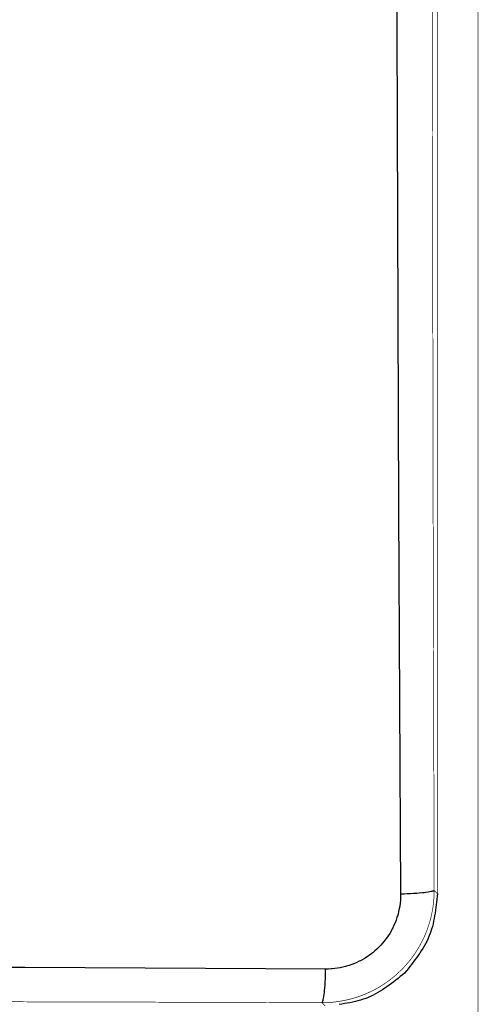
# Model space of a CAD drawing. Extents: x -686 to 2044, y 3760 to 4879.
# Drawn here: x 895 to 930, y 4089 to 4164 of the extents above; entities that cross this region are included whole.
import ezdxf

# ---------------------------------------------------------------- set-up
doc = ezdxf.new("R2010")
doc.units = 0
doc.header["$MEASUREMENT"] = 0
doc.layers.add('LIVELLO_1', color=7, linetype='CONTINUOUS')
doc.layers.add('LIVELLO_2', color=7, linetype='CONTINUOUS')

msp = doc.modelspace()

# ---------------------------------------------------------------- linework, layer by layer
at = {"layer": 'LIVELLO_1', "color": 7, "linetype": 'Continuous', "const_width": 0.05}
msp.add_lwpolyline([(929.66201, 4059.98484), (929.66201, 4799.55882)], dxfattribs=at)
at = {"layer": 'LIVELLO_2', "color": 7, "linetype": 'Continuous'}
for points in [[(923.78602, 4389.77967), (923.70289, 4375.23189), (923.57601, 4346.00508), (923.47538, 4316.78702), (923.44038, 4302.10798), (923.3835, 4272.88554), (923.366, 4243.65873), (923.37475, 4228.98407), (923.40975, 4199.76163), (923.47538, 4170.53482), (923.52351, 4155.99142), (923.63289, 4126.76898), (923.78602, 4097.54217)], [(923.78602, 4097.54217), (923.78165, 4097.33653), (923.7729, 4097.12652), (923.76852, 4097.04777), (923.74227, 4096.84213), (923.71602, 4096.63649), (923.68102, 4096.43523), (923.63727, 4096.22959), (923.58914, 4096.02833), (923.56726, 4095.94957), (923.50601, 4095.75269), (923.44038, 4095.55142), (923.366, 4095.36329), (923.28287, 4095.17078), (923.19536, 4094.98264), (923.15599, 4094.90388), (923.05973, 4094.7245), (922.95472, 4094.54949), (922.84097, 4094.37448), (922.72283, 4094.19946), (922.59595, 4094.03758), (922.54345, 4093.96758), (922.41219, 4093.80569), (922.27656, 4093.65693), (922.13217, 4093.5038), (921.98341, 4093.36379), (921.83028, 4093.22378), (921.67277, 4093.08815), (921.60276, 4093.03564), (921.43213, 4092.91314), (921.26587, 4092.795), (921.09086, 4092.68562), (920.91147, 4092.58061), (920.72771, 4092.48436), (920.64896, 4092.44498), (920.46519, 4092.3531), (920.27706, 4092.27435), (920.08017, 4092.19997), (919.88766, 4092.12996), (919.6864, 4092.06871), (919.60764, 4092.04683), (919.40638, 4091.99433), (919.20512, 4091.95058), (918.99948, 4091.91557), (918.79384, 4091.88932), (918.58383, 4091.87182), (918.50507, 4091.86307), (918.29943, 4091.85432), (918.08942, 4091.84994)], [(926.33243, 4097.82219), (926.32806, 4097.81344), (926.31493, 4097.80031), (926.28868, 4097.78281), (926.27118, 4097.77406), (926.2143, 4097.75219), (926.1443, 4097.73031), (926.11804, 4097.72593), (925.99116, 4097.69968), (925.88178, 4097.68218), (925.69364, 4097.65155), (925.57114, 4097.63843), (925.44863, 4097.6253), (925.19486, 4097.60343), (925.01548, 4097.5903), (924.75733, 4097.5728), (924.54295, 4097.56842), (924.28481, 4097.5553), (924.04417, 4097.54655), (923.78602, 4097.54217)], [(926.58182, 4097.5728), (926.56009, 4097.36126), (926.53792, 4097.14991), (926.51487, 4096.93892), (926.4905, 4096.72848), (926.46437, 4096.51876), (926.43604, 4096.30996), (926.40507, 4096.10225), (926.37103, 4095.89581), (926.33346, 4095.69082), (926.29195, 4095.48748), (926.24603, 4095.28595), (926.19527, 4095.08643), (926.13924, 4094.88909), (926.0775, 4094.69412), (926.00959, 4094.50169), (925.9351, 4094.312), (925.85371, 4094.12515), (925.76573, 4093.94104), (925.6716, 4093.75947), (925.57175, 4093.58026), (925.46663, 4093.40324), (925.35668, 4093.22822), (925.24233, 4093.05502), (925.12402, 4092.88345), (925.0022, 4092.71335), (924.8773, 4092.54451), (924.74977, 4092.37677), (924.62004, 4092.20993), (924.48854, 4092.04382), (924.35574, 4091.87826), (924.22205, 4091.71307), (924.08792, 4091.54805)], [(918.08942, 4091.84994), (913.52344, 4091.87244), (908.95746, 4091.89486), (904.39148, 4091.91714), (899.8255, 4091.9392), (895.25952, 4091.96096), (890.69354, 4091.98236), (886.12756, 4092.00331), (881.56157, 4092.02376), (876.99559, 4092.04362), (872.4296, 4092.06281), (867.86361, 4092.08128), (863.29762, 4092.09894), (858.73162, 4092.11572), (854.16562, 4092.13154), (849.59962, 4092.14634)], [(917.8094, 4089.30354), (917.82691, 4089.31229), (917.83566, 4089.32104), (917.85316, 4089.35166), (917.86191, 4089.36479), (917.88378, 4089.42167), (917.90128, 4089.49605), (917.91004, 4089.51792), (917.93629, 4089.64481), (917.95816, 4089.74981), (917.98004, 4089.9467), (917.99754, 4090.06921), (918.01067, 4090.18734), (918.03254, 4090.44548), (918.04567, 4090.62049), (918.05879, 4090.87863), (918.07192, 4091.09302), (918.08067, 4091.35116), (918.08505, 4091.59618), (918.08942, 4091.84994)], [(924.08792, 4091.54805), (923.92278, 4091.41386), (923.75747, 4091.2801), (923.59179, 4091.14723), (923.42556, 4091.01567), (923.2586, 4090.88588), (923.09074, 4090.75828), (922.92178, 4090.63333), (922.75154, 4090.51146), (922.57985, 4090.39311), (922.40652, 4090.27873), (922.23137, 4090.16874), (922.05422, 4090.0636), (921.87488, 4089.96374), (921.69317, 4089.8696), (921.50892, 4089.78163), (921.32193, 4089.70025), (921.13209, 4089.62578), (920.93952, 4089.5579), (920.7444, 4089.49618), (920.54692, 4089.44018), (920.34725, 4089.38946), (920.14558, 4089.34358), (919.94209, 4089.30209), (919.73696, 4089.26457), (919.53037, 4089.23057), (919.32251, 4089.19965), (919.11356, 4089.17136)]]:
    msp.add_lwpolyline(points, dxfattribs=at)
at = {"layer": 'LIVELLO_2', "color": 7, "linetype": 'Continuous', "const_width": 0.05}
for points in [[(926.33243, 4389.49527), (926.28868, 4374.97812), (926.22743, 4345.81256), (926.18805, 4316.64701), (926.18805, 4309.3228), (926.1793, 4280.15724), (926.17492, 4272.82429), (926.17492, 4243.65873), (926.17492, 4236.33453), (926.1793, 4207.16459), (926.1793, 4199.84476), (926.18805, 4170.67483), (926.20555, 4156.15768), (926.25368, 4126.99212), (926.33243, 4097.82219)], [(926.58182, 4097.5728), (926.58182, 4389.74904)], [(926.33243, 4097.82219), (926.33243, 4097.5378), (926.31493, 4097.2534), (926.29743, 4097.01276), (926.26243, 4096.724), (926.22743, 4096.44398), (926.17492, 4096.15959), (926.11367, 4095.87957), (926.04804, 4095.60393), (925.97804, 4095.36766), (925.89053, 4095.0964), (925.79865, 4094.8295), (925.69364, 4094.55824), (925.57989, 4094.3001), (925.45738, 4094.04196), (925.34362, 4093.82319), (925.20361, 4093.56943), (925.05923, 4093.32441), (924.90609, 4093.08377), (924.74421, 4092.84751), (924.57357, 4092.61999), (924.42044, 4092.42748), (924.2323, 4092.20872), (924.04417, 4091.99433), (923.8429, 4091.78869), (923.63727, 4091.59618), (923.42725, 4091.39929), (923.20849, 4091.21553), (923.01598, 4091.0624), (922.78409, 4090.89176), (922.5522, 4090.72987), (922.31156, 4090.57236), (922.06654, 4090.42798), (921.81278, 4090.29235), (921.59839, 4090.17859), (921.34025, 4090.06046), (921.07336, 4089.94233), (920.81084, 4089.84169), (920.53957, 4089.74544), (920.26393, 4089.65793), (920.03204, 4089.5923), (919.75202, 4089.5223), (919.47201, 4089.46542), (919.19199, 4089.41292), (918.9076, 4089.36917), (918.6232, 4089.33854), (918.38256, 4089.32104), (918.09817, 4089.30791), (917.8094, 4089.30354)], [(926.58182, 4097.5728), (926.33243, 4097.82219)], [(917.8094, 4089.30354), (903.29225, 4089.34729), (888.70947, 4089.38229), (874.12232, 4089.41292), (859.53954, 4089.42604), (844.95676, 4089.44354), (837.63256, 4089.44792), (823.04978, 4089.45667), (808.467, 4089.46105), (801.1428, 4089.46105), (786.56002, 4089.46542), (771.97724, 4089.46542)], [(918.05879, 4089.05415), (917.8094, 4089.30354)]]:
    msp.add_lwpolyline(points, dxfattribs=at)

doc.saveas('drawing.dxf')
